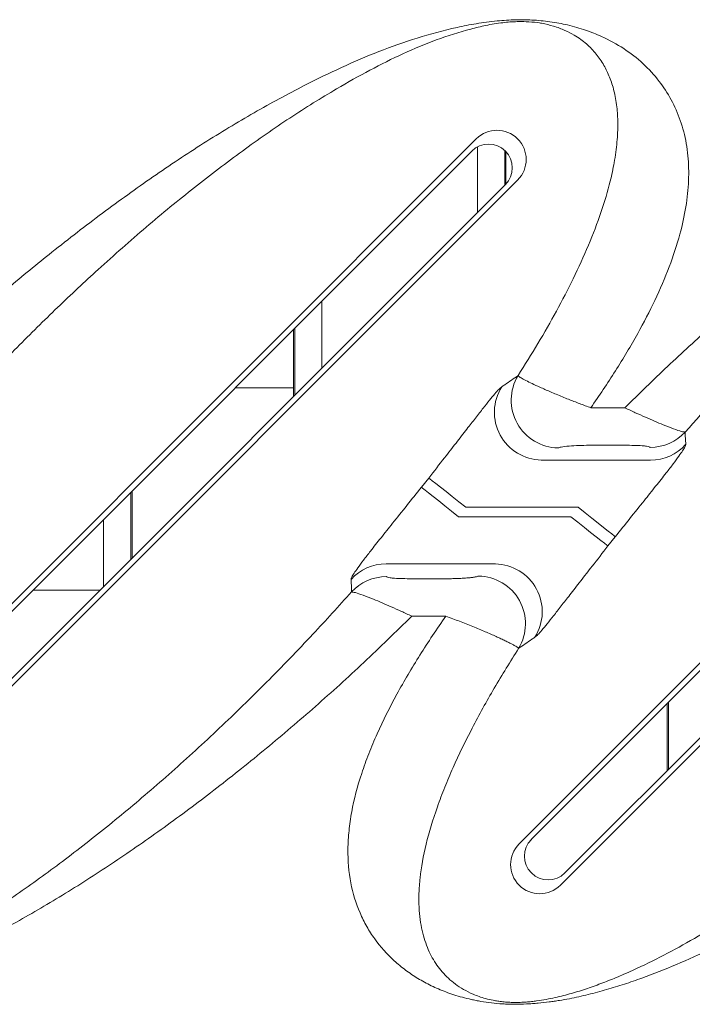
# Model space of a CAD drawing. Extents: x -27912 to 17561, y -12776 to 13802.
# Drawn here: x -23155 to -23013, y 1306 to 1513 of the extents above; entities that cross this region are included whole.
import ezdxf

# ---------------------------------------------------------------- set-up
doc = ezdxf.new("R2010")
doc.units = 0
doc.header["$LTSCALE"] = 20
doc.header["$MEASUREMENT"] = 0
doc.layers.get('0').update_dxf_attribs({"linetype": 'CONTINUOUS'})

msp = doc.modelspace()

# ---------------------------------------------------------------- linework, layer by layer
at = {"color": 7, "linetype": 'Continuous', "lineweight": 15}
for p, q in [((-23207.42, 1339.9), (-23058.93, 1488.39)), ((-23049.92, 1339.9), (-22901.43, 1488.39)), ((-23059.88, 1485.81), (-23204.84, 1340.85)), ((-23052.95, 1485.94), (-23052.95, 1478.6)), ((-22902.38, 1485.81), (-23047.34, 1340.85)), ((-23050.23, 1479.69), (-23198.72, 1331.2)), ((-23197.77, 1333.78), (-23052.81, 1478.74)), ((-22892.73, 1479.69), (-23041.22, 1331.2)), ((-23040.27, 1333.78), (-22895.31, 1478.74)), ((-23097.2, 1434.35), (-23097.2, 1448.49)), ((-23027.65, 1431.73), (-23034.8, 1431.73)), ((-23034.8, 1423.85), (-23027.65, 1423.85)), ((-23022.21, 1420.74), (-23045.23, 1420.74)), ((-23068.96, 1416.95), (-23070.49, 1415.02)), ((-23131.7, 1413.99), (-23131.7, 1399.85)), ((-23061.11, 1410.79), (-23037.46, 1410.79)), ((-23039.04, 1408.8), (-23062.69, 1408.8)), ((-23031.19, 1402.64), (-23029.66, 1404.57)), ((-23077.94, 1398.85), (-23054.92, 1398.85)), ((-23065.35, 1395.75), (-23072.5, 1395.75)), ((-23072.5, 1387.86), (-23065.35, 1387.86)), ((-23018.45, 1355.6), (-23018.45, 1369.74))]:
    msp.add_line(p, q, dxfattribs=at)
at = {"color": 8, "linetype": 'Continuous', "lineweight": 15}
for p, q in [((-23058.7, 1472.85), (-23058.7, 1486.69)), ((-23052.7, 1485.7), (-23052.7, 1478.85)), ((-23091.45, 1454.24), (-23091.45, 1440.1)), ((-23097.45, 1435.94), (-23097.45, 1448.24)), ((-23097.45, 1435.94), (-23109.75, 1435.94)), ((-23097.45, 1434.1), (-23097.45, 1435.94)), ((-23131.45, 1414.24), (-23131.45, 1400.1)), ((-23137.45, 1394.1), (-23137.45, 1408.24)), ((-23152.39, 1393.31), (-23138.24, 1393.31)), ((-23018.7, 1355.35), (-23018.7, 1369.49))]:
    msp.add_line(p, q, dxfattribs=at)
at = {"color": 7, "linetype": 'Continuous', "lineweight": 15, "flags": 128}
for points in [[(-23014.82, 1423.98), (-23014.9, 1426.05), (-23014.92, 1426.63)], [(-23068.96, 1416.95), (-23068.72, 1416.77), (-23068.21, 1416.37), (-23067.45, 1415.77), (-23066.47, 1415), (-23065.31, 1414.09), (-23063.99, 1413.06), (-23062.58, 1411.94), (-23061.11, 1410.79)], [(-23070.49, 1415.02), (-23070.25, 1414.83), (-23069.74, 1414.42), (-23068.99, 1413.83), (-23068.02, 1413.05), (-23066.86, 1412.12), (-23065.55, 1411.08), (-23064.15, 1409.96), (-23062.69, 1408.8)], [(-23037.46, 1410.79), (-23036, 1409.63), (-23034.6, 1408.51), (-23033.29, 1407.47), (-23032.13, 1406.54), (-23031.16, 1405.77), (-23030.41, 1405.17), (-23029.9, 1404.76), (-23029.66, 1404.57)], [(-23039.04, 1408.8), (-23037.57, 1407.65), (-23036.16, 1406.54), (-23034.84, 1405.5), (-23033.68, 1404.59), (-23032.7, 1403.82), (-23031.94, 1403.23), (-23031.43, 1402.83), (-23031.19, 1402.64)], [(-23085.33, 1395.61), (-23085.25, 1393.54), (-23085.23, 1392.96)]]:
    msp.add_lwpolyline(points, dxfattribs=at)
at = {"color": 7, "linetype": 'Continuous', "lineweight": 15}
for centre, radius, start, end in [((-23054.58, 1484.04), 6.15, 315, 135), ((-23056.35, 1482.27), 5, 315, 135), ((-23041.51, 1433.35), 10.07, 149.0032, 268.9985), ((-23045.05, 1430.8), 10.07, 147.8914, 268.9472), ((-23022.28, 1433.44), 10.03, 269.9871, 317.2249), ((-23022.21, 1430.76), 10.03, 269.9868, 317.4303), ((-23077.94, 1388.83), 10.03, 89.987, 137.4297), ((-23055.1, 1388.79), 10.06, 327.8576, 88.981), ((-23077.87, 1386.15), 10.03, 89.987, 137.2253), ((-23058.63, 1386.25), 10.06, 328.9695, 89.0318), ((-23045.57, 1335.55), 6.15, 135, 315), ((-23043.8, 1337.32), 5, 135, 315)]:
    msp.add_arc(centre, radius, start, end, dxfattribs=at)
for points, knots in [([(-23034.8, 1431.73), (-23033.04, 1434.31), (-23029.51, 1439.47), (-23025.01, 1447.05), (-23021.21, 1454.37), (-23018.19, 1461.39), (-23016, 1467.99), (-23014.67, 1474.08), (-23014.1, 1479.62), (-23014.2, 1484.03), (-23014.78, 1488.27), (-23015.84, 1492.31), (-23017.78, 1496.68), (-23020.41, 1500.71), (-23023.73, 1504.32), (-23027.77, 1507.46), (-23031.89, 1509.72), (-23035.86, 1511.31), (-23039.45, 1512.35), (-23042.67, 1512.96), (-23045.27, 1513.27), (-23047.63, 1513.44), (-23050.14, 1513.47), (-23052.59, 1513.37), (-23055.46, 1513.14), (-23059, 1512.66), (-23064.59, 1511.53), (-23071.45, 1509.68), (-23079.48, 1506.84), (-23087.31, 1503.47), (-23096.03, 1499.23), (-23105.75, 1493.98), (-23116.38, 1487.54), (-23127.05, 1480.47), (-23137.71, 1472.8), (-23147.92, 1464.92), (-23157.68, 1456.94), (-23166.96, 1448.91), (-23176.15, 1440.54), (-23182.15, 1434.67), (-23185.15, 1431.73)], [0, 0, 0, 0, 0.0297493, 0.0594879, 0.0857328, 0.1120362, 0.1382367, 0.1604689, 0.182774, 0.2049965, 0.2166143, 0.2397941, 0.263057, 0.2862618, 0.3121711, 0.3381492, 0.3640501, 0.3806797, 0.3972813, 0.4115821, 0.4178674, 0.4241437, 0.4346342, 0.4410193, 0.4474147, 0.4628954, 0.4784451, 0.5123913, 0.5464057, 0.5804527, 0.6144434, 0.6595979, 0.7048864, 0.7502222, 0.7955144, 0.840672, 0.8804756, 0.9203465, 0.9602084, 1, 1, 1, 1]), ([(-23172.42, 1426.63), (-23169.66, 1429.68), (-23164.14, 1435.78), (-23155.7, 1444.51), (-23147.18, 1452.91), (-23138.1, 1461.4), (-23128.47, 1469.89), (-23118.32, 1478.23), (-23108.21, 1485.92), (-23098.21, 1492.88), (-23089.21, 1498.48), (-23081.32, 1502.91), (-23074.41, 1506.38), (-23067.41, 1509.29), (-23061.56, 1511.15), (-23056.98, 1512.28), (-23054.18, 1512.75), (-23051.88, 1512.99), (-23050.24, 1513.08), (-23048.84, 1513.07), (-23047.22, 1512.98), (-23046.12, 1512.86), (-23044.36, 1512.56), (-23042.41, 1512.08), (-23040.19, 1511.24), (-23037.87, 1510.01), (-23035.63, 1508.39), (-23033.61, 1506.29), (-23032.05, 1503.96), (-23030.8, 1501.41), (-23029.87, 1498.56), (-23029.28, 1495.34), (-23029.06, 1491.72), (-23029.22, 1487.78), (-23029.77, 1483.66), (-23030.83, 1478.72), (-23032.56, 1472.92), (-23035.22, 1466), (-23038.4, 1459.02), (-23042, 1452.1), (-23045.89, 1445.28), (-23048.72, 1440.78), (-23050.14, 1438.53)], [0, 0, 0, 0, 0.039386, 0.078846, 0.118312, 0.157708, 0.204229, 0.250928, 0.297676, 0.344353, 0.390856, 0.424856, 0.458915, 0.492966, 0.526955, 0.541051, 0.55506, 0.560142, 0.565199, 0.570997, 0.572997, 0.581016, 0.582739, 0.594917, 0.610241, 0.6256, 0.650691, 0.675831, 0.700953, 0.723521, 0.746107, 0.768638, 0.788557, 0.80853, 0.82843, 0.844803, 0.871103, 0.897535, 0.923899, 0.949243, 0.974635, 1, 1, 1, 1]), ([(-22877.3, 1431.73), (-22875.54, 1434.31), (-22872.01, 1439.47), (-22867.51, 1447.05), (-22863.71, 1454.37), (-22860.69, 1461.39), (-22858.5, 1467.99), (-22857.17, 1474.08), (-22856.6, 1479.62), (-22856.7, 1484.03), (-22857.28, 1488.27), (-22858.34, 1492.31), (-22860.28, 1496.68), (-22862.91, 1500.71), (-22866.23, 1504.32), (-22870.27, 1507.46), (-22874.39, 1509.72), (-22878.36, 1511.31), (-22881.95, 1512.35), (-22885.17, 1512.96), (-22887.77, 1513.27), (-22890.13, 1513.44), (-22892.64, 1513.47), (-22895.09, 1513.37), (-22897.96, 1513.14), (-22901.5, 1512.66), (-22907.09, 1511.53), (-22913.95, 1509.68), (-22921.98, 1506.84), (-22929.81, 1503.47), (-22938.53, 1499.23), (-22948.25, 1493.98), (-22958.88, 1487.54), (-22969.55, 1480.47), (-22980.21, 1472.8), (-22990.42, 1464.92), (-23000.18, 1456.94), (-23009.46, 1448.91), (-23018.65, 1440.54), (-23024.65, 1434.67), (-23027.65, 1431.73)], [0, 0, 0, 0, 0.0297493, 0.0594879, 0.0857329, 0.1120362, 0.1382368, 0.1604689, 0.1827741, 0.2049965, 0.2166143, 0.2397942, 0.2630571, 0.2862618, 0.312171, 0.3381492, 0.3640501, 0.3806797, 0.3972813, 0.411582, 0.4178673, 0.4241436, 0.4346343, 0.4410195, 0.4474149, 0.4628953, 0.4784451, 0.5123913, 0.5464058, 0.5804527, 0.6144434, 0.6595979, 0.7048863, 0.7502222, 0.7955144, 0.840672, 0.8804757, 0.9203464, 0.9602085, 1, 1, 1, 1]), ([(-23014.92, 1426.63), (-23010.6, 1431.48), (-23006.23, 1436.19), (-22997.4, 1445.31), (-22992.94, 1449.73), (-22986.19, 1456.17), (-22983.93, 1458.27), (-22980.52, 1461.39), (-22979.39, 1462.41), (-22977.12, 1464.44), (-22975.99, 1465.44), (-22970.33, 1470.38), (-22965.84, 1474.13), (-22956.9, 1481.24), (-22952.45, 1484.6), (-22943.59, 1490.89), (-22939.18, 1493.82), (-22933.69, 1497.21), (-22932.59, 1497.87), (-22930.4, 1499.17), (-22929.3, 1499.8), (-22926.03, 1501.64), (-22923.87, 1502.8), (-22919.57, 1504.97), (-22917.43, 1505.99), (-22913.16, 1507.87), (-22911.03, 1508.73), (-22907.79, 1509.9), (-22906.71, 1510.27), (-22904.5, 1510.97), (-22903.38, 1511.29), (-22901.65, 1511.74), (-22901.06, 1511.88), (-22899.86, 1512.16), (-22899.25, 1512.28), (-22897.98, 1512.52), (-22897.33, 1512.63), (-22896.28, 1512.78), (-22895.92, 1512.82), (-22895.18, 1512.9), (-22894.81, 1512.94), (-22894.03, 1513), (-22893.63, 1513.03), (-22893.02, 1513.05), (-22892.8, 1513.06), (-22892.38, 1513.07), (-22891.96, 1513.07), (-22891.54, 1513.06), (-22891.12, 1513.05), (-22890.91, 1513.04), (-22890.5, 1513.02), (-22890.29, 1513.01), (-22889.9, 1512.98), (-22889.71, 1512.97), (-22889.15, 1512.91), (-22888.79, 1512.87), (-22888.11, 1512.77), (-22887.79, 1512.72), (-22886.87, 1512.55), (-22886.32, 1512.42), (-22885.31, 1512.15), (-22884.84, 1512.01), (-22883.97, 1511.71), (-22883.57, 1511.55), (-22882.42, 1511.07), (-22881.73, 1510.73), (-22880.79, 1510.19), (-22880.48, 1510.01), (-22879.91, 1509.63), (-22879.63, 1509.44), (-22878.83, 1508.85), (-22878.34, 1508.44), (-22876.96, 1507.17), (-22876.16, 1506.26), (-22874.76, 1504.27), (-22874.15, 1503.19), (-22873.1, 1500.81), (-22872.66, 1499.5), (-22872.15, 1497.29), (-22872.01, 1496.51), (-22871.84, 1495.26), (-22871.79, 1494.83), (-22871.71, 1493.95), (-22871.68, 1493.5), (-22871.57, 1491.19), (-22871.62, 1489.16), (-22871.98, 1485.81), (-22872.15, 1484.65), (-22872.59, 1482.23), (-22872.85, 1480.98), (-22873.47, 1478.42), (-22873.83, 1477.11), (-22874.63, 1474.48), (-22875.07, 1473.15), (-22876.5, 1469.11), (-22877.6, 1466.37), (-22879.47, 1462.19), (-22880.12, 1460.78), (-22881.15, 1458.66), (-22881.5, 1457.95), (-22882.21, 1456.54), (-22882.57, 1455.84), (-22884.4, 1452.33), (-22885.95, 1449.54), (-22889.2, 1444.01), (-22890.89, 1441.26), (-22892.64, 1438.53)], [0, 0, 0, 0, 0.0625, 0.0625, 0.125, 0.125, 0.15625, 0.15625, 0.171875, 0.171875, 0.1875, 0.1875, 0.25, 0.25, 0.3125, 0.3125, 0.375, 0.375, 0.390625, 0.390625, 0.40625, 0.40625, 0.4375, 0.4375, 0.46875, 0.46875, 0.5, 0.5, 0.515625, 0.515625, 0.53125, 0.53125, 0.539063, 0.539063, 0.546875, 0.546875, 0.554688, 0.554688, 0.558594, 0.558594, 0.5625, 0.5625, 0.566406, 0.566406, 0.568359, 0.568359, 0.570313, 0.572266, 0.572266, 0.574219, 0.574219, 0.576172, 0.576172, 0.578125, 0.578125, 0.582031, 0.582031, 0.585938, 0.585938, 0.59375, 0.59375, 0.601563, 0.601563, 0.609375, 0.609375, 0.625, 0.625, 0.632813, 0.632813, 0.640625, 0.640625, 0.65625, 0.65625, 0.6875, 0.6875, 0.71875, 0.71875, 0.75, 0.75, 0.765625, 0.765625, 0.773438, 0.773438, 0.78125, 0.78125, 0.8125, 0.8125, 0.828125, 0.828125, 0.84375, 0.84375, 0.859375, 0.859375, 0.875, 0.875, 0.90625, 0.90625, 0.921875, 0.921875, 0.929688, 0.929688, 0.9375, 0.9375, 0.96875, 0.96875, 1, 1, 1, 1]), ([(-23050.14, 1438.53), (-23051.06, 1437.89), (-23052.2, 1437.09), (-23053.36, 1436.3), (-23053.57, 1436.15)], [0, 0, 0, 0, 0.8144457, 1, 1, 1, 1]), ([(-23034.8, 1431.73), (-23035.59, 1432.03), (-23037.18, 1432.62), (-23039.19, 1433.4), (-23041.26, 1434.23), (-23043.35, 1435.11), (-23045.49, 1436.05), (-23047.21, 1436.85), (-23048.35, 1437.41), (-23049.25, 1437.89), (-23049.92, 1438.28), (-23050.07, 1438.45), (-23050.14, 1438.53)], [0, 0, 0, 0, 0.103165, 0.206337, 0.264345, 0.386909, 0.50947, 0.614474, 0.719466, 0.780919, 0.890467, 1, 1, 1, 1]), ([(-23068.96, 1416.95), (-23067.84, 1418.38), (-23065.88, 1420.88), (-23063.19, 1424.34), (-23061.01, 1427.15), (-23059.09, 1429.62), (-23057.49, 1431.66), (-23056.13, 1433.37), (-23055.01, 1434.71), (-23054.12, 1435.71), (-23053.75, 1436.01), (-23053.57, 1436.15)], [0, 0, 0, 0, 0.164734, 0.287456, 0.410118, 0.514048, 0.617924, 0.712747, 0.807524, 0.903783, 1, 1, 1, 1]), ([(-23014.92, 1426.63), (-23015.14, 1426.65), (-23015.58, 1426.69), (-23017.26, 1427.25), (-23019.27, 1428.03), (-23021.33, 1428.89), (-23023.29, 1429.75), (-23025.42, 1430.7), (-23026.9, 1431.39), (-23027.65, 1431.73)], [0, 0, 0, 0, 0.179106, 0.358791, 0.528764, 0.644208, 0.759672, 0.879826, 1, 1, 1, 1]), ([(-23041.69, 1423.28), (-23041.52, 1423.35), (-23041.12, 1423.5), (-23039.5, 1423.68), (-23037.41, 1423.81), (-23035.77, 1423.84), (-23034.92, 1423.85), (-23034.8, 1423.85)], [0, 0, 0, 0, 0.2047664, 0.4758124, 0.7300812, 0.9593849, 1, 1, 1, 1]), ([(-23014.82, 1423.98), (-23014.85, 1423.84), (-23014.92, 1423.57), (-23015.44, 1422.72), (-23016.25, 1421.55), (-23017.41, 1419.98), (-23019.05, 1417.86), (-23021.11, 1415.26), (-23023.69, 1412.03), (-23026.57, 1408.44), (-23028.63, 1405.86), (-23029.66, 1404.57)], [0, 0, 0, 0, 0.086999, 0.168334, 0.249723, 0.347544, 0.445467, 0.573354, 0.701373, 0.850663, 1, 1, 1, 1]), ([(-23027.65, 1423.85), (-23026.97, 1423.84), (-23025.69, 1423.83), (-23024.11, 1423.76), (-23023.05, 1423.66), (-23022.4, 1423.54), (-23022.32, 1423.46), (-23022.28, 1423.41)], [0, 0, 0, 0, 0.269722, 0.507812, 0.67058, 0.835376, 1, 1, 1, 1]), ([(-23085.33, 1395.61), (-23085.3, 1395.75), (-23085.23, 1396.02), (-23084.71, 1396.87), (-23083.9, 1398.05), (-23082.74, 1399.61), (-23081.1, 1401.73), (-23079.04, 1404.33), (-23076.46, 1407.56), (-23073.58, 1411.15), (-23071.52, 1413.73), (-23070.49, 1415.02)], [0, 0, 0, 0, 0.086999, 0.168334, 0.249722, 0.347544, 0.445466, 0.573354, 0.701373, 0.850662, 1, 1, 1, 1]), ([(-23031.19, 1402.64), (-23032.31, 1401.21), (-23034.27, 1398.72), (-23036.96, 1395.25), (-23039.14, 1392.44), (-23041.06, 1389.97), (-23042.66, 1387.93), (-23044.02, 1386.23), (-23045.14, 1384.88), (-23046.03, 1383.88), (-23046.39, 1383.59), (-23046.58, 1383.44)], [0, 0, 0, 0, 0.164735, 0.287456, 0.410118, 0.514048, 0.617924, 0.712747, 0.807524, 0.903783, 1, 1, 1, 1]), ([(-23072.5, 1395.75), (-23073.18, 1395.75), (-23074.46, 1395.76), (-23076.04, 1395.83), (-23077.1, 1395.93), (-23077.75, 1396.05), (-23077.83, 1396.13), (-23077.87, 1396.18)], [0, 0, 0, 0, 0.269715, 0.507806, 0.670575, 0.835376, 1, 1, 1, 1]), ([(-23058.46, 1396.31), (-23058.52, 1396.27), (-23058.62, 1396.23), (-23058.84, 1396.17), (-23058.92, 1396.15), (-23059.11, 1396.12), (-23059.21, 1396.1), (-23059.54, 1396.05), (-23059.78, 1396.01), (-23060.32, 1395.96), (-23060.62, 1395.93), (-23061.26, 1395.88), (-23061.59, 1395.86), (-23062.28, 1395.82), (-23062.65, 1395.8), (-23063.4, 1395.77), (-23063.78, 1395.76), (-23064.56, 1395.75), (-23064.96, 1395.75), (-23065.35, 1395.75)], [0, 0, 0, 0, 0.125, 0.125, 0.1875, 0.1875, 0.25, 0.25, 0.375, 0.375, 0.5, 0.5, 0.625, 0.625, 0.75, 0.75, 0.875, 0.875, 1, 1, 1, 1]), ([(-23085.23, 1392.96), (-23087.93, 1389.98), (-23093.83, 1383.45), (-23103.14, 1373.85), (-23113.08, 1364.16), (-23123.1, 1354.99), (-23133.12, 1346.4), (-23143.05, 1338.48), (-23152.81, 1331.24), (-23162.4, 1324.74), (-23171.9, 1319), (-23181.3, 1314.11), (-23188.79, 1310.94), (-23194.3, 1309), (-23198.09, 1307.89), (-23201.41, 1307.18), (-23204.11, 1306.77), (-23206.01, 1306.58), (-23207.6, 1306.52), (-23209.15, 1306.53), (-23210.18, 1306.59), (-23211.44, 1306.73), (-23212.51, 1306.89), (-23214.04, 1307.21), (-23215.63, 1307.66), (-23217.62, 1308.44), (-23219.68, 1309.51), (-23221.62, 1310.91), (-23223.67, 1312.89), (-23225.7, 1315.6), (-23227.23, 1319.07), (-23228.16, 1322.81), (-23228.58, 1326.61), (-23228.53, 1331.06), (-23227.85, 1336.22), (-23226.54, 1341.9), (-23224.64, 1347.91), (-23222.19, 1354.13), (-23219.28, 1360.46), (-23216, 1366.83), (-23212.12, 1373.72), (-23209.15, 1378.44), (-23207.51, 1381.06)], [0, 0, 0, 0, 0.038514, 0.084353, 0.130355, 0.176417, 0.222428, 0.268275, 0.31334, 0.358576, 0.403868, 0.449098, 0.494159, 0.512003, 0.529844, 0.547602, 0.554354, 0.561073, 0.567501, 0.569309, 0.575638, 0.577402, 0.582854, 0.588326, 0.598504, 0.608706, 0.62774, 0.646824, 0.6659, 0.700573, 0.73523, 0.758493, 0.781801, 0.805004, 0.828593, 0.852303, 0.875926, 0.899482, 0.923141, 0.946842, 0.970456, 1, 1, 1, 1]), ([(-23085.23, 1392.96), (-23085.01, 1392.94), (-23084.57, 1392.9), (-23082.89, 1392.34), (-23080.88, 1391.56), (-23078.82, 1390.7), (-23076.86, 1389.84), (-23074.73, 1388.89), (-23073.25, 1388.2), (-23072.5, 1387.86)], [0, 0, 0, 0, 0.179107, 0.35879, 0.528766, 0.64421, 0.759674, 0.879828, 1, 1, 1, 1]), ([(-22927.73, 1392.96), (-22929.91, 1390.52), (-22932.1, 1388.11), (-22935.42, 1384.53), (-22936.54, 1383.34), (-22938.76, 1381), (-22939.88, 1379.84), (-22945.45, 1374.08), (-22949.92, 1369.65), (-22958.87, 1361.13), (-22963.36, 1357.03), (-22972.36, 1349.17), (-22976.87, 1345.4), (-22982.53, 1340.91), (-22983.66, 1340.03), (-22985.93, 1338.27), (-22987.06, 1337.41), (-22990.45, 1334.86), (-22992.69, 1333.23), (-22999.37, 1328.49), (-23003.77, 1325.57), (-23012.47, 1320.22), (-23016.77, 1317.8), (-23023.19, 1314.57), (-23025.32, 1313.56), (-23028.52, 1312.15), (-23029.59, 1311.7), (-23031.74, 1310.84), (-23032.82, 1310.43), (-23034.99, 1309.65), (-23036.08, 1309.28), (-23038.29, 1308.58), (-23039.41, 1308.26), (-23041.15, 1307.81), (-23041.74, 1307.67), (-23042.94, 1307.4), (-23043.56, 1307.28), (-23044.85, 1307.04), (-23045.53, 1306.93), (-23046.58, 1306.79), (-23046.94, 1306.74), (-23047.68, 1306.67), (-23048.06, 1306.63), (-23048.86, 1306.57), (-23049.27, 1306.55), (-23049.89, 1306.53), (-23050.1, 1306.53), (-23050.52, 1306.52), (-23050.74, 1306.52), (-23051.16, 1306.53), (-23051.38, 1306.53), (-23051.79, 1306.55), (-23051.99, 1306.56), (-23052.6, 1306.59), (-23052.99, 1306.63), (-23053.73, 1306.71), (-23054.08, 1306.75), (-23054.74, 1306.85), (-23055.05, 1306.91), (-23055.94, 1307.08), (-23056.48, 1307.21), (-23057.48, 1307.48), (-23057.93, 1307.62), (-23058.79, 1307.93), (-23059.19, 1308.08), (-23060.33, 1308.57), (-23061.01, 1308.91), (-23062.25, 1309.63), (-23062.82, 1310), (-23063.88, 1310.79), (-23064.37, 1311.19), (-23065.28, 1312.04), (-23065.71, 1312.48), (-23066.51, 1313.4), (-23066.88, 1313.88), (-23067.92, 1315.37), (-23068.53, 1316.45), (-23069.31, 1318.24), (-23069.55, 1318.87), (-23069.98, 1320.2), (-23070.17, 1320.9), (-23070.68, 1323.11), (-23070.91, 1324.74), (-23071.04, 1327.5), (-23071.05, 1328.47), (-23071, 1330.01), (-23070.97, 1330.53), (-23070.89, 1331.61), (-23070.84, 1332.17), (-23070.53, 1334.96), (-23070.11, 1337.35), (-23068.89, 1342.36), (-23068.1, 1344.98), (-23066.89, 1348.39), (-23066.64, 1349.08), (-23066.12, 1350.45), (-23065.86, 1351.14), (-23065.03, 1353.2), (-23064.44, 1354.58), (-23062.6, 1358.73), (-23061.24, 1361.51), (-23058.34, 1367.09), (-23056.78, 1369.89), (-23054.32, 1374.11), (-23053.48, 1375.51), (-23051.76, 1378.3), (-23050.89, 1379.68), (-23050.01, 1381.06)], [0, 0, 0, 0, 0.03125, 0.03125, 0.046875, 0.046875, 0.0625, 0.0625, 0.125, 0.125, 0.1875, 0.1875, 0.25, 0.25, 0.265625, 0.265625, 0.28125, 0.28125, 0.3125, 0.3125, 0.375, 0.375, 0.4375, 0.4375, 0.46875, 0.46875, 0.484375, 0.484375, 0.5, 0.5, 0.515625, 0.515625, 0.53125, 0.53125, 0.539062, 0.539062, 0.546875, 0.546875, 0.554687, 0.554687, 0.558594, 0.558594, 0.5625, 0.5625, 0.566406, 0.566406, 0.568359, 0.568359, 0.570312, 0.570312, 0.572266, 0.572266, 0.574219, 0.574219, 0.578125, 0.578125, 0.582031, 0.582031, 0.585937, 0.585937, 0.59375, 0.59375, 0.601562, 0.601562, 0.609375, 0.609375, 0.625, 0.625, 0.640625, 0.640625, 0.65625, 0.65625, 0.671875, 0.671875, 0.6875, 0.6875, 0.71875, 0.71875, 0.734375, 0.734375, 0.75, 0.75, 0.78125, 0.78125, 0.796875, 0.796875, 0.804687, 0.804687, 0.8125, 0.8125, 0.84375, 0.84375, 0.875, 0.875, 0.882812, 0.882812, 0.890625, 0.890625, 0.90625, 0.90625, 0.9375, 0.9375, 0.96875, 0.96875, 0.984375, 0.984375, 1, 1, 1, 1]), ([(-23222.85, 1387.86), (-23223.7, 1386.64), (-23226.39, 1382.74), (-23230.62, 1376.07), (-23235.19, 1367.83), (-23238.7, 1360.16), (-23241.18, 1353.17), (-23242.74, 1346.91), (-23243.55, 1340.87), (-23243.47, 1335.17), (-23242.59, 1329.89), (-23240.97, 1325.11), (-23238.66, 1320.89), (-23235.79, 1317.19), (-23232.57, 1314.17), (-23229.15, 1311.73), (-23225.55, 1309.77), (-23222.08, 1308.39), (-23218.88, 1307.44), (-23215.9, 1306.78), (-23212.57, 1306.3), (-23208.87, 1306.1), (-23205.66, 1306.17), (-23202.92, 1306.39), (-23199.59, 1306.8), (-23195.52, 1307.51), (-23190.88, 1308.64), (-23184.39, 1310.57), (-23175.91, 1313.63), (-23165.53, 1318.28), (-23155.2, 1323.69), (-23144.88, 1329.79), (-23134.5, 1336.5), (-23124.04, 1343.78), (-23113.59, 1351.62), (-23103.16, 1359.97), (-23092.81, 1368.79), (-23082.56, 1378.05), (-23075.86, 1384.58), (-23072.5, 1387.86)], [0, 0, 0, 0, 0.014136, 0.045058, 0.076041, 0.106901, 0.130922, 0.155015, 0.179006, 0.202993, 0.227085, 0.251092, 0.274782, 0.298541, 0.322249, 0.342199, 0.362176, 0.382095, 0.393513, 0.404913, 0.418309, 0.429092, 0.439969, 0.447999, 0.456047, 0.474666, 0.493373, 0.512083, 0.556334, 0.600713, 0.645137, 0.689515, 0.733764, 0.778026, 0.822419, 0.866848, 0.911226, 0.955474, 1, 1, 1, 1]), ([(-23065.35, 1387.86), (-23066.3, 1386.51), (-23067.23, 1385.15), (-23069.05, 1382.41), (-23069.94, 1381.05), (-23072.53, 1376.93), (-23074.16, 1374.18), (-23077.17, 1368.66), (-23078.57, 1365.89), (-23080.13, 1362.4), (-23080.43, 1361.7), (-23081.02, 1360.3), (-23081.31, 1359.6), (-23082.13, 1357.5), (-23082.63, 1356.12), (-23083.98, 1351.99), (-23084.69, 1349.29), (-23085.43, 1345.31), (-23085.62, 1343.99), (-23085.82, 1342.04), (-23085.87, 1341.39), (-23085.95, 1340.11), (-23085.97, 1339.47), (-23086.01, 1336.34), (-23085.8, 1333.97), (-23084.94, 1329.49), (-23084.29, 1327.37), (-23083.22, 1324.88), (-23082.99, 1324.4), (-23082.52, 1323.44), (-23082.27, 1322.97), (-23081.49, 1321.6), (-23080.93, 1320.73), (-23079.12, 1318.22), (-23077.76, 1316.7), (-23075.48, 1314.62), (-23074.68, 1313.96), (-23073.02, 1312.72), (-23072.15, 1312.13), (-23070.34, 1311.04), (-23069.4, 1310.52), (-23067.43, 1309.57), (-23066.41, 1309.13), (-23064.23, 1308.31), (-23063.09, 1307.93), (-23061.26, 1307.44), (-23060.63, 1307.28), (-23059.66, 1307.07), (-23059.32, 1307), (-23058.65, 1306.86), (-23058.3, 1306.8), (-23057.24, 1306.62), (-23056.51, 1306.52), (-23054.98, 1306.34), (-23054.18, 1306.27), (-23052.96, 1306.2), (-23052.54, 1306.18), (-23051.71, 1306.15), (-23051.28, 1306.14), (-23050.01, 1306.14), (-23049.17, 1306.16), (-23047.93, 1306.21), (-23047.51, 1306.24), (-23046.7, 1306.29), (-23046.3, 1306.33), (-23045.12, 1306.43), (-23044.36, 1306.52), (-23043.23, 1306.67), (-23042.86, 1306.72), (-23042.13, 1306.83), (-23041.77, 1306.88), (-23040.7, 1307.06), (-23040.01, 1307.18), (-23037.96, 1307.58), (-23036.63, 1307.88), (-23034.04, 1308.51), (-23032.76, 1308.85), (-23030.23, 1309.58), (-23028.98, 1309.97), (-23026.5, 1310.78), (-23025.27, 1311.21), (-23021.59, 1312.53), (-23019.16, 1313.49), (-23014.32, 1315.54), (-23011.91, 1316.63), (-23007.09, 1318.93), (-23004.68, 1320.14), (-22997.44, 1323.94), (-22992.6, 1326.71), (-22985.28, 1331.2), (-22982.84, 1332.75), (-22977.93, 1335.95), (-22975.46, 1337.61), (-22968.08, 1342.71), (-22963.19, 1346.27), (-22953.45, 1353.72), (-22948.59, 1357.61), (-22938.91, 1365.7), (-22934.09, 1369.9), (-22928.08, 1375.37), (-22926.87, 1376.48), (-22924.47, 1378.71), (-22923.28, 1379.84), (-22919.7, 1383.24), (-22917.34, 1385.53), (-22915, 1387.86)], [0, 0, 0, 0, 0.015625, 0.015625, 0.03125, 0.03125, 0.0625, 0.0625, 0.09375, 0.09375, 0.101562, 0.101562, 0.109375, 0.109375, 0.125, 0.125, 0.15625, 0.15625, 0.171875, 0.171875, 0.179687, 0.179687, 0.1875, 0.1875, 0.21875, 0.21875, 0.25, 0.25, 0.257812, 0.257812, 0.265625, 0.265625, 0.28125, 0.28125, 0.3125, 0.3125, 0.328125, 0.328125, 0.34375, 0.34375, 0.359375, 0.359375, 0.375, 0.375, 0.390625, 0.390625, 0.398437, 0.398437, 0.402344, 0.402344, 0.40625, 0.40625, 0.414062, 0.414062, 0.421875, 0.421875, 0.425781, 0.425781, 0.429687, 0.429687, 0.4375, 0.4375, 0.441406, 0.441406, 0.445312, 0.445312, 0.453125, 0.453125, 0.457031, 0.457031, 0.460937, 0.460937, 0.46875, 0.46875, 0.484375, 0.484375, 0.5, 0.5, 0.515625, 0.515625, 0.53125, 0.53125, 0.5625, 0.5625, 0.59375, 0.59375, 0.625, 0.625, 0.6875, 0.6875, 0.71875, 0.71875, 0.75, 0.75, 0.8125, 0.8125, 0.875, 0.875, 0.9375, 0.9375, 0.953125, 0.953125, 0.96875, 0.96875, 1, 1, 1, 1]), ([(-23065.35, 1387.86), (-23064.38, 1387.5), (-23063.42, 1387.14), (-23062, 1386.6), (-23061.53, 1386.41), (-23060.59, 1386.04), (-23060.13, 1385.86), (-23059.21, 1385.49), (-23058.77, 1385.3), (-23057.9, 1384.94), (-23057.48, 1384.77), (-23056.26, 1384.24), (-23055.49, 1383.91), (-23054.42, 1383.43), (-23054.08, 1383.27), (-23053.43, 1382.97), (-23053.13, 1382.83), (-23052.56, 1382.55), (-23052.29, 1382.42), (-23051.8, 1382.17), (-23051.57, 1382.06), (-23051.16, 1381.84), (-23050.97, 1381.74), (-23050.65, 1381.55), (-23050.52, 1381.47), (-23050.18, 1381.25), (-23050.04, 1381.14), (-23050.01, 1381.06)], [0, 0, 0, 0, 0.125, 0.125, 0.1875, 0.1875, 0.25, 0.25, 0.3125, 0.3125, 0.375, 0.375, 0.5, 0.5, 0.5625, 0.5625, 0.625, 0.625, 0.6875, 0.6875, 0.75, 0.75, 0.8125, 0.8125, 0.875, 0.875, 1, 1, 1, 1]), ([(-23050.01, 1381.06), (-23049.09, 1381.71), (-23047.95, 1382.5), (-23046.79, 1383.29), (-23046.58, 1383.44)], [0, 0, 0, 0, 0.814446, 1, 1, 1, 1])]:
    msp.add_open_spline(points, degree=3, knots=knots, dxfattribs=at)

doc.saveas('drawing.dxf')
